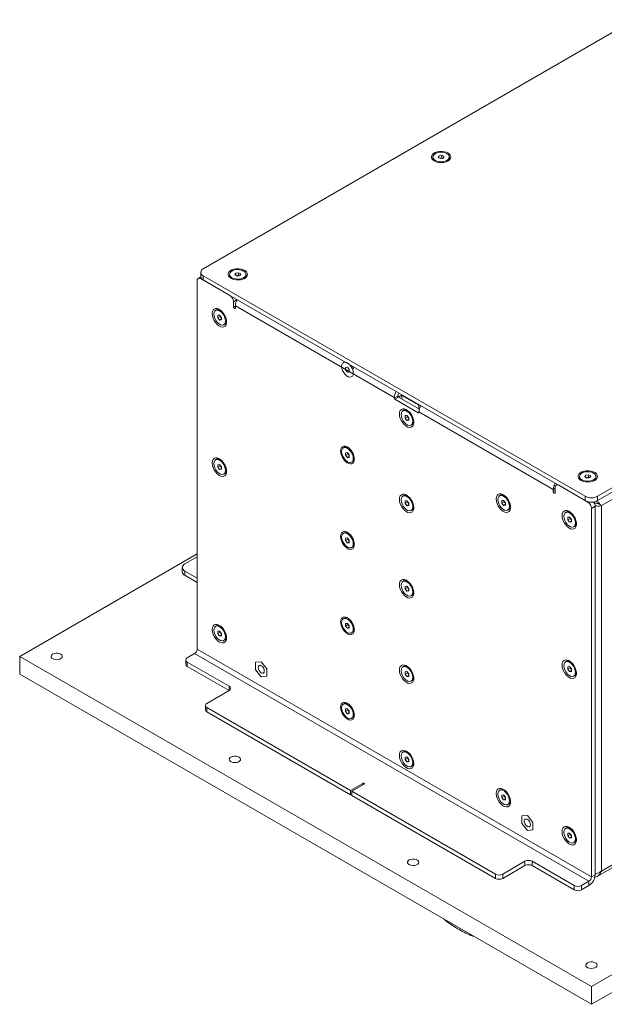
# Model space of a CAD drawing. Units: millimetres. Extents: x 75 to 17845, y 132 to 5430.
# Drawn here: x 11102 to 11437, y 1617 to 2182 of the extents above; entities that cross this region are included whole.
import ezdxf

# ---------------------------------------------------------------- set-up
doc = ezdxf.new("R2010")
doc.units = ezdxf.units.MM

msp = doc.modelspace()

# ---------------------------------------------------------------- linework, layer by layer
at = {"color": 7, "linetype": 'Continuous', "lineweight": 18}
for p, q in [((11454.54, 2182.48), (11207.05, 2039.61)), ((11338.81, 2103.7), (11338.81, 2102.98)), ((11341.85, 2103.44), (11342.3, 2104.41)), ((11343.08, 2102.74), (11341.85, 2103.44)), ((11342.3, 2104.41), (11343.97, 2104.67)), ((11342.3, 2103.18), (11342.3, 2104.41)), ((11342.75, 2102.93), (11343.14, 2102.99)), ((11344.75, 2102.99), (11343.08, 2102.74)), ((11343.14, 2102.99), (11343.97, 2103.12)), ((11343.97, 2104.67), (11345.2, 2103.96)), ((11343.97, 2103.12), (11343.97, 2104.67)), ((11343.97, 2103.12), (11344.3, 2102.93)), ((11345.2, 2103.96), (11344.75, 2102.99)), ((11348.24, 2102.98), (11348.24, 2103.7)), ((11433.33, 1908.99), (11680.81, 2051.86)), ((11433.33, 1906.54), (11680.81, 2049.41)), ((11678.62, 2043.98), (11435.52, 1903.64)), ((11205.6, 2034.89), (11204.14, 2034.05)), ((11205.59, 2037.57), (11205.59, 2035.12)), ((11205.93, 2034.07), (11205.64, 2033.9)), ((11207.05, 2035.53), (11426.26, 1908.99)), ((11207.05, 2035.53), (11207.05, 2033.08)), ((11222.14, 2036.35), (11222.14, 2035.63)), ((11225.18, 2036.09), (11225.63, 2037.05)), ((11226.4, 2035.38), (11225.18, 2036.09)), ((11225.63, 2037.05), (11227.3, 2037.31)), ((11225.63, 2035.83), (11225.63, 2037.05)), ((11226.07, 2035.57), (11226.46, 2035.63)), ((11228.08, 2035.64), (11226.4, 2035.38)), ((11226.46, 2035.63), (11227.3, 2035.76)), ((11227.3, 2037.31), (11228.52, 2036.61)), ((11227.3, 2035.76), (11227.3, 2037.31)), ((11227.3, 2035.76), (11227.63, 2035.57)), ((11228.52, 2036.61), (11228.08, 2035.64)), ((11231.57, 2035.63), (11231.57, 2036.35)), ((11203.52, 2032.67), (11203.52, 1821.27)), ((11222.25, 2024.31), (11205.64, 2033.9)), ((11207.05, 2033.08), (11426.26, 1906.54)), ((11226.49, 2021.85), (11224.38, 2020.63)), ((11224.38, 2020.63), (11224.38, 2017.69)), ((11225.44, 2018.3), (11224.38, 2017.69)), ((11225.44, 2017.08), (11225.44, 2018.3)), ((11316.65, 1965.65), (11225.44, 2018.3)), ((11214.69, 2015.99), (11214.06, 2015.63)), ((11215.36, 2012.87), (11216.42, 2012.96)), ((11215.36, 2011.45), (11215.36, 2012.87)), ((11216.7, 2012.23), (11215.36, 2011.45)), ((11216.42, 2010.13), (11215.36, 2011.45)), ((11216.42, 2012.96), (11217.48, 2011.64)), ((11216.7, 2012.23), (11216.7, 2012.61)), ((11217.23, 2011.57), (11216.7, 2012.23)), ((11217.48, 2011.26), (11217.23, 2011.57)), ((11217.48, 2011.64), (11217.48, 2010.23)), ((11217.48, 2010.74), (11216.42, 2010.13)), ((11217.48, 2010.23), (11216.42, 2010.13)), ((11218.78, 2007.46), (11219.4, 2007.82)), ((11288.05, 1986.09), (11287.43, 1985.73)), ((11288.72, 1982.97), (11289.78, 1983.06)), ((11288.72, 1981.55), (11288.72, 1982.97)), ((11289.78, 1980.23), (11288.72, 1981.55)), ((11289.78, 1983.06), (11290.84, 1981.74)), ((11290.84, 1980.33), (11289.78, 1980.23)), ((11290.84, 1981.74), (11290.84, 1980.33)), ((11316.65, 1965.32), (11318.77, 1966.54)), ((11318.77, 1966.54), (11318.77, 1966.87)), ((11319.14, 1965.92), (11321.04, 1967.02)), ((11321.04, 1966.87), (11321.04, 1967.28)), ((11330.65, 1961.32), (11321.04, 1966.87)), ((11321.04, 1964.83), (11321.04, 1966.87)), ((11316.65, 1965.65), (11316.65, 1965.32)), ((11319.13, 1965.93), (11317.01, 1964.71)), ((11317.01, 1964.71), (11330.44, 1956.95)), ((11331.02, 1959.07), (11319.13, 1965.93)), ((11331.36, 1961.32), (11330.65, 1961.32)), ((11330.65, 1959.28), (11330.65, 1961.32)), ((11331.64, 1960.65), (11331.64, 1961.16)), ((11322.17, 1958.43), (11321.54, 1958.07)), ((11322.84, 1955.31), (11323.9, 1955.4)), ((11322.84, 1953.9), (11322.84, 1955.31)), ((11323.9, 1955.4), (11324.96, 1954.09)), ((11324.18, 1954.67), (11324.18, 1955.05)), ((11330.44, 1956.95), (11330.8, 1957.15)), ((11330.8, 1957.15), (11330.8, 1957.48)), ((11407.87, 1912.99), (11330.8, 1957.48)), ((11324.18, 1954.67), (11322.84, 1953.9)), ((11323.9, 1952.58), (11322.84, 1953.9)), ((11324.96, 1953.19), (11323.9, 1952.58)), ((11324.96, 1952.67), (11323.9, 1952.58)), ((11324.71, 1954.01), (11324.18, 1954.67)), ((11324.96, 1953.7), (11324.71, 1954.01)), ((11324.96, 1954.09), (11324.96, 1952.67)), ((11326.26, 1949.91), (11326.88, 1950.27)), ((11288.05, 1937.1), (11287.43, 1936.74)), ((11288.72, 1933.97), (11289.78, 1934.07)), ((11288.72, 1932.56), (11288.72, 1933.97)), ((11290.07, 1933.34), (11288.72, 1932.56)), ((11289.78, 1931.24), (11288.72, 1932.56)), ((11289.78, 1934.07), (11290.84, 1932.75)), ((11290.07, 1933.34), (11290.07, 1933.72)), ((11290.6, 1932.68), (11290.07, 1933.34)), ((11290.84, 1932.37), (11290.6, 1932.68)), ((11290.84, 1932.75), (11290.84, 1931.34)), ((11214.69, 1930.25), (11214.06, 1929.89)), ((11215.36, 1927.13), (11216.42, 1927.22)), ((11215.36, 1925.71), (11215.36, 1927.13)), ((11216.42, 1927.22), (11217.48, 1925.9)), ((11216.7, 1926.49), (11216.7, 1926.87)), ((11290.84, 1931.85), (11289.78, 1931.24)), ((11290.84, 1931.34), (11289.78, 1931.24)), ((11292.14, 1928.57), (11292.77, 1928.93)), ((11216.7, 1926.49), (11215.36, 1925.71)), ((11216.42, 1924.4), (11215.36, 1925.71)), ((11217.48, 1925.01), (11216.42, 1924.4)), ((11217.48, 1924.49), (11216.42, 1924.4)), ((11217.23, 1925.83), (11216.7, 1926.49)), ((11217.48, 1925.52), (11217.23, 1925.83)), ((11217.48, 1925.9), (11217.48, 1924.49)), ((11218.78, 1921.73), (11219.4, 1922.09)), ((11426, 1920.16), (11426.44, 1921.12)), ((11426.44, 1921.12), (11428.12, 1921.38)), ((11426.44, 1919.9), (11426.44, 1921.12)), ((11428.12, 1921.38), (11429.34, 1920.68)), ((11428.12, 1919.83), (11428.12, 1921.38)), ((11410.17, 1915.82), (11409.55, 1915.46)), ((11422.95, 1920.42), (11422.95, 1919.7)), ((11427.22, 1919.45), (11426, 1920.16)), ((11426.89, 1919.64), (11427.28, 1919.7)), ((11428.89, 1919.71), (11427.22, 1919.45)), ((11427.28, 1919.7), (11428.12, 1919.83)), ((11428.12, 1919.83), (11428.45, 1919.64)), ((11429.34, 1920.68), (11428.89, 1919.71)), ((11432.38, 1919.7), (11432.38, 1920.42)), ((11408.93, 1913.6), (11407.87, 1912.99)), ((11407.87, 1912.99), (11407.87, 1911.76)), ((11408.93, 1912.37), (11407.87, 1911.76)), ((11408.93, 1911.15), (11408.93, 1914.09)), ((11427.67, 1905.72), (11411.05, 1915.31)), ((11322.17, 1909.44), (11321.54, 1909.08)), ((11322.84, 1906.32), (11323.9, 1906.41)), ((11322.84, 1904.9), (11322.84, 1906.32)), ((11324.18, 1905.68), (11322.84, 1904.9)), ((11323.9, 1903.58), (11322.84, 1904.9)), ((11323.9, 1906.41), (11324.96, 1905.09)), ((11324.96, 1904.2), (11323.9, 1903.58)), ((11324.18, 1905.68), (11324.18, 1906.06)), ((11324.71, 1905.02), (11324.18, 1905.68)), ((11324.96, 1904.71), (11324.71, 1905.02)), ((11324.96, 1905.09), (11324.96, 1903.68)), ((11377.68, 1909.65), (11377.05, 1909.29)), ((11378.35, 1906.53), (11379.41, 1906.62)), ((11378.35, 1905.11), (11378.35, 1906.53)), ((11379.69, 1905.89), (11378.35, 1905.11)), ((11379.41, 1903.79), (11378.35, 1905.11)), ((11379.41, 1906.62), (11380.47, 1905.3)), ((11380.47, 1904.41), (11379.41, 1903.79)), ((11379.69, 1905.89), (11379.69, 1906.27)), ((11380.22, 1905.23), (11379.69, 1905.89)), ((11380.47, 1904.92), (11380.22, 1905.23)), ((11380.47, 1905.3), (11380.47, 1903.89)), ((11426.26, 1906.54), (11426.26, 1908.99)), ((11427.67, 1905.72), (11427.96, 1905.89)), ((11433.33, 1908.99), (11433.33, 1906.54)), ((11434.22, 1904.39), (11435.52, 1903.64)), ((11324.96, 1903.68), (11323.9, 1903.58)), ((11326.26, 1900.91), (11326.88, 1901.28)), ((11380.47, 1903.89), (11379.41, 1903.79)), ((11381.77, 1901.12), (11382.39, 1901.48)), ((11415.51, 1900.06), (11414.88, 1899.7)), ((11431.91, 1903.27), (11429.79, 1902.05)), ((11429.79, 1690.65), (11429.79, 1902.05)), ((11431.91, 1691.87), (11431.91, 1903.27)), ((11435.52, 1903.64), (11435.52, 1693.95)), ((11416.18, 1896.94), (11417.24, 1897.03)), ((11416.18, 1895.52), (11416.18, 1896.94)), ((11417.52, 1896.3), (11416.18, 1895.52)), ((11417.24, 1894.2), (11416.18, 1895.52)), ((11417.24, 1897.03), (11418.3, 1895.71)), ((11418.3, 1894.81), (11417.24, 1894.2)), ((11418.3, 1894.3), (11417.24, 1894.2)), ((11417.52, 1896.3), (11417.52, 1896.68)), ((11418.05, 1895.64), (11417.52, 1896.3)), ((11418.3, 1895.33), (11418.05, 1895.64)), ((11418.3, 1895.71), (11418.3, 1894.3)), ((11288.05, 1888.11), (11287.43, 1887.75)), ((11419.6, 1891.53), (11420.22, 1891.89)), ((11288.72, 1884.98), (11289.78, 1885.08)), ((11288.72, 1883.57), (11288.72, 1884.98)), ((11290.07, 1884.34), (11288.72, 1883.57)), ((11289.78, 1882.25), (11288.72, 1883.57)), ((11289.78, 1885.08), (11290.84, 1883.76)), ((11290.84, 1882.86), (11289.78, 1882.25)), ((11290.84, 1882.34), (11289.78, 1882.25)), ((11290.07, 1884.34), (11290.07, 1884.72)), ((11290.6, 1883.68), (11290.07, 1884.34)), ((11290.84, 1883.38), (11290.6, 1883.68)), ((11290.84, 1883.76), (11290.84, 1882.34)), ((11203.52, 1875.89), (11101.69, 1817.11)), ((11292.14, 1879.58), (11292.77, 1879.94)), ((11203.52, 1874.26), (11196.45, 1870.18)), ((11194.98, 1868.14), (11194.98, 1865.69)), ((11196.45, 1866.1), (11203.52, 1862.01)), ((11196.45, 1866.1), (11196.45, 1863.65)), ((11196.45, 1863.65), (11203.52, 1859.56)), ((11322.17, 1860.45), (11321.54, 1860.09)), ((11322.84, 1857.32), (11323.9, 1857.42)), ((11322.84, 1855.91), (11322.84, 1857.32)), ((11324.18, 1856.69), (11322.84, 1855.91)), ((11323.9, 1854.59), (11322.84, 1855.91)), ((11323.9, 1857.42), (11324.96, 1856.1)), ((11324.96, 1855.2), (11323.9, 1854.59)), ((11324.96, 1854.69), (11323.9, 1854.59)), ((11324.18, 1856.69), (11324.18, 1857.07)), ((11324.71, 1856.03), (11324.18, 1856.69)), ((11324.96, 1855.72), (11324.71, 1856.03)), ((11324.96, 1856.1), (11324.96, 1854.69)), ((11326.26, 1851.92), (11326.88, 1852.28)), ((11288.05, 1839.11), (11287.43, 1838.75)), ((11214.69, 1834.72), (11214.06, 1834.36)), ((11215.36, 1831.6), (11216.43, 1831.69)), ((11215.36, 1830.18), (11215.36, 1831.6)), ((11216.7, 1830.96), (11215.36, 1830.18)), ((11216.43, 1831.69), (11217.48, 1830.36)), ((11216.7, 1830.96), (11216.7, 1831.34)), ((11217.23, 1830.3), (11216.7, 1830.96)), ((11288.72, 1835.99), (11289.78, 1836.08)), ((11288.72, 1834.57), (11288.72, 1835.99)), ((11290.07, 1835.35), (11288.72, 1834.57)), ((11289.78, 1833.26), (11288.72, 1834.57)), ((11289.78, 1836.08), (11290.84, 1834.77)), ((11290.84, 1833.87), (11289.78, 1833.26)), ((11290.84, 1833.35), (11289.78, 1833.26)), ((11290.07, 1835.35), (11290.07, 1835.73)), ((11290.6, 1834.69), (11290.07, 1835.35)), ((11290.84, 1834.38), (11290.6, 1834.69)), ((11290.84, 1834.77), (11290.84, 1833.35)), ((11292.14, 1830.59), (11292.77, 1830.95)), ((11429.79, 1627.7), (11786.17, 1833.43)), ((11216.42, 1828.86), (11215.36, 1830.18)), ((11217.48, 1829.48), (11216.42, 1828.86)), ((11217.48, 1828.95), (11216.42, 1828.86)), ((11217.48, 1829.98), (11217.23, 1830.3)), ((11217.48, 1830.36), (11217.48, 1828.95)), ((11218.78, 1826.19), (11219.4, 1826.55)), ((11429.79, 1690.65), (11203.52, 1821.27)), ((11429.79, 1617.49), (11786.17, 1823.23)), ((11101.69, 1817.11), (11429.79, 1627.7)), ((11101.69, 1806.9), (11101.69, 1817.11)), ((11196.98, 1815.07), (11196.98, 1812.62)), ((11197.86, 1816.29), (11202.03, 1818.7)), ((11197.86, 1813.84), (11221.9, 1799.96)), ((11197.86, 1813.84), (11197.86, 1811.39)), ((11202.03, 1818.7), (11428.31, 1688.07)), ((11240.29, 1814.05), (11237.07, 1813.76)), ((11240.29, 1814.05), (11237.07, 1813.76)), ((11237.07, 1813.76), (11237.07, 1809.47)), ((11237.07, 1813.76), (11237.07, 1813.76)), ((11243.5, 1810.05), (11240.29, 1814.05)), ((11243.5, 1810.05), (11240.29, 1814.05)), ((11240.29, 1814.05), (11240.29, 1814.05)), ((11415.51, 1814.32), (11414.88, 1813.96)), ((11197.86, 1811.39), (11221.9, 1797.51)), ((11237.07, 1809.47), (11240.29, 1805.47)), ((11243.5, 1805.76), (11243.5, 1810.05)), ((11243.5, 1805.76), (11243.5, 1810.05)), ((11243.5, 1810.05), (11243.5, 1810.05)), ((11322.17, 1811.46), (11321.54, 1811.1)), ((11322.84, 1808.33), (11323.9, 1808.43)), ((11322.84, 1806.92), (11322.84, 1808.33)), ((11323.9, 1808.43), (11324.96, 1807.11)), ((11324.18, 1807.69), (11324.18, 1808.08)), ((11416.18, 1811.2), (11417.24, 1811.29)), ((11416.18, 1809.78), (11416.18, 1811.2)), ((11417.52, 1810.56), (11416.18, 1809.78)), ((11417.24, 1808.47), (11416.18, 1809.78)), ((11417.24, 1811.29), (11418.3, 1809.97)), ((11418.3, 1809.08), (11417.24, 1808.47)), ((11418.3, 1808.56), (11417.24, 1808.47)), ((11417.52, 1810.56), (11417.52, 1810.94)), ((11418.05, 1809.9), (11417.52, 1810.56)), ((11418.3, 1809.59), (11418.05, 1809.9)), ((11418.3, 1809.97), (11418.3, 1808.56)), ((11101.69, 1806.9), (11429.79, 1617.49)), ((11240.29, 1805.47), (11243.5, 1805.76)), ((11243.5, 1805.76), (11243.5, 1805.76)), ((11324.18, 1807.69), (11322.84, 1806.92)), ((11323.9, 1805.6), (11322.84, 1806.92)), ((11324.96, 1806.21), (11323.9, 1805.6)), ((11324.96, 1805.69), (11323.9, 1805.6)), ((11324.71, 1807.03), (11324.18, 1807.69)), ((11324.96, 1806.73), (11324.71, 1807.03)), ((11324.96, 1807.11), (11324.96, 1805.69)), ((11326.26, 1802.93), (11326.88, 1803.29)), ((11419.6, 1805.8), (11420.22, 1806.16)), ((11221.9, 1797.51), (11209.17, 1790.17)), ((11221.9, 1797.51), (11221.9, 1799.96)), ((11208.29, 1788.94), (11208.29, 1786.49)), ((11291.55, 1740.16), (11209.17, 1787.72)), ((11209.17, 1787.72), (11209.17, 1785.27)), ((11288.05, 1790.12), (11287.43, 1789.76)), ((11288.72, 1787), (11289.78, 1787.09)), ((11288.72, 1785.58), (11288.72, 1787)), ((11290.07, 1786.36), (11288.72, 1785.58)), ((11289.78, 1784.26), (11288.72, 1785.58)), ((11289.78, 1787.09), (11290.84, 1785.77)), ((11290.07, 1786.36), (11290.07, 1786.74)), ((11290.6, 1785.7), (11290.07, 1786.36)), ((11290.84, 1785.39), (11290.6, 1785.7)), ((11290.84, 1785.77), (11290.84, 1784.36)), ((11291.55, 1737.71), (11209.17, 1785.27)), ((11290.84, 1784.88), (11289.78, 1784.26)), ((11290.84, 1784.36), (11289.78, 1784.26)), ((11292.14, 1781.59), (11292.77, 1781.96)), ((11322.17, 1762.47), (11321.54, 1762.1)), ((11322.84, 1759.34), (11323.9, 1759.43)), ((11322.84, 1757.93), (11322.84, 1759.34)), ((11324.18, 1758.7), (11322.84, 1757.93)), ((11323.9, 1756.61), (11322.84, 1757.93)), ((11323.9, 1759.43), (11324.96, 1758.12)), ((11324.96, 1757.22), (11323.9, 1756.61)), ((11324.18, 1758.7), (11324.18, 1759.08)), ((11324.71, 1758.04), (11324.18, 1758.7)), ((11324.96, 1757.73), (11324.71, 1758.04)), ((11324.96, 1758.12), (11324.96, 1756.7)), ((11324.96, 1756.7), (11323.9, 1756.61)), ((11326.26, 1753.94), (11326.88, 1754.3)), ((11298.62, 1744.24), (11291.55, 1740.16)), ((11292.26, 1739.75), (11299.33, 1743.83)), ((11298.62, 1744.24), (11298.62, 1743.43)), ((11377.68, 1740.63), (11377.05, 1740.27)), ((11291.55, 1737.71), (11291.55, 1740.16)), ((11291.55, 1737.71), (11292.26, 1738.12)), ((11374.64, 1692.2), (11292.26, 1739.75)), ((11292.26, 1739.75), (11292.26, 1737.3)), ((11374.64, 1689.75), (11292.26, 1737.3)), ((11378.35, 1737.5), (11379.41, 1737.6)), ((11378.35, 1736.09), (11378.35, 1737.5)), ((11379.69, 1736.86), (11378.35, 1736.09)), ((11379.41, 1734.77), (11378.35, 1736.09)), ((11379.41, 1737.6), (11380.47, 1736.28)), ((11380.47, 1735.38), (11379.41, 1734.77)), ((11380.47, 1734.86), (11379.41, 1734.77)), ((11379.69, 1736.86), (11379.69, 1737.25)), ((11380.22, 1736.2), (11379.69, 1736.86)), ((11380.47, 1735.9), (11380.22, 1736.2)), ((11380.47, 1736.28), (11380.47, 1734.86)), ((11381.77, 1732.1), (11382.39, 1732.46)), ((11393.02, 1725.88), (11389.8, 1725.59)), ((11393.02, 1725.88), (11389.8, 1725.59)), ((11389.8, 1725.59), (11389.8, 1721.3)), ((11389.8, 1725.59), (11389.8, 1725.59)), ((11396.24, 1721.88), (11393.02, 1725.88)), ((11396.24, 1721.88), (11393.02, 1725.88)), ((11393.02, 1725.88), (11393.02, 1725.88)), ((11389.8, 1721.3), (11393.02, 1717.3)), ((11393.02, 1717.3), (11396.24, 1717.59)), ((11396.24, 1717.59), (11396.24, 1721.88)), ((11396.24, 1717.59), (11396.24, 1721.88)), ((11396.24, 1721.88), (11396.24, 1721.88)), ((11396.24, 1717.59), (11396.24, 1717.59)), ((11415.51, 1718.79), (11414.88, 1718.43)), ((11416.18, 1715.66), (11417.24, 1715.76)), ((11416.18, 1714.25), (11416.18, 1715.66)), ((11417.52, 1715.02), (11416.18, 1714.25)), ((11417.24, 1712.93), (11416.18, 1714.25)), ((11417.24, 1715.76), (11418.3, 1714.44)), ((11418.3, 1713.54), (11417.24, 1712.93)), ((11418.3, 1713.02), (11417.24, 1712.93)), ((11417.52, 1715.02), (11417.52, 1715.41)), ((11418.05, 1714.37), (11417.52, 1715.02)), ((11418.3, 1714.06), (11418.05, 1714.37)), ((11418.3, 1714.44), (11418.3, 1713.02)), ((11419.6, 1710.26), (11420.22, 1710.62)), ((11432.66, 1690.58), (11464.45, 1708.93)), ((11435.52, 1693.95), (11447.38, 1700.8)), ((11378.88, 1692.2), (11391.61, 1699.54)), ((11378.88, 1689.75), (11391.61, 1697.09)), ((11391.61, 1697.09), (11391.61, 1699.54)), ((11395.85, 1699.54), (11419.89, 1685.66)), ((11395.85, 1699.54), (11395.85, 1697.09)), ((11395.85, 1697.09), (11419.89, 1683.22)), ((11374.64, 1689.75), (11374.64, 1692.2)), ((11378.88, 1692.2), (11378.88, 1689.75)), ((11429.79, 1690.65), (11431.91, 1691.87)), ((11419.89, 1683.22), (11419.89, 1685.66)), ((11428.31, 1688.07), (11424.13, 1685.66)), ((11424.13, 1685.66), (11424.13, 1683.22)), ((11428.31, 1685.62), (11424.13, 1683.22)), ((11428.31, 1688.07), (11428.31, 1685.62)), ((11429.79, 1617.49), (11429.79, 1627.7))]:
    msp.add_line(p, q, dxfattribs=at)
at = {"color": 7, "linetype": 'Continuous', "lineweight": 18, "flags": 128}
for points in [[(11347.48, 2101.42), (11348.34, 2102.06), (11348.9, 2102.8), (11349.12, 2103.6), (11348.99, 2104.41), (11348.51, 2105.17), (11347.72, 2105.84), (11346.67, 2106.38), (11345.42, 2106.74), (11344.05, 2106.92), (11342.65, 2106.89), (11341.3, 2106.67), (11340.09, 2106.26), (11339.1, 2105.68), (11338.38, 2104.99), (11337.99, 2104.21), (11337.95, 2103.4), (11338.25, 2102.61), (11338.89, 2101.88), (11339.82, 2101.28), (11340.98, 2100.82), (11342.3, 2100.55), (11343.7, 2100.47), (11345.09, 2100.6), (11346.37, 2100.92), (11347.48, 2101.42)], [(11340.19, 2101.78), (11341.26, 2101.31), (11342.52, 2101.04), (11343.86, 2100.99), (11345.17, 2101.15), (11346.35, 2101.52), (11347.3, 2102.07), (11347.94, 2102.75), (11348.23, 2103.51), (11348.13, 2104.28), (11347.66, 2105.01), (11346.86, 2105.63), (11345.78, 2106.09), (11344.53, 2106.36), (11343.19, 2106.42), (11341.88, 2106.25), (11340.7, 2105.88), (11339.75, 2105.33), (11339.11, 2104.65), (11338.82, 2103.9), (11338.92, 2103.12), (11339.39, 2102.4), (11340.19, 2101.78)], [(11343.14, 2102.99), (11342.95, 2102.95), (11342.78, 2102.9)], [(11230.81, 2034.06), (11231.67, 2034.7), (11232.23, 2035.45), (11232.45, 2036.25), (11232.32, 2037.05), (11231.84, 2037.82), (11231.05, 2038.49), (11230, 2039.02), (11228.75, 2039.39), (11227.38, 2039.57), (11225.97, 2039.54), (11224.63, 2039.31), (11223.42, 2038.9), (11222.43, 2038.33), (11221.71, 2037.63), (11221.32, 2036.85), (11221.28, 2036.04), (11221.58, 2035.25), (11222.22, 2034.53), (11223.15, 2033.92), (11224.31, 2033.47), (11225.63, 2033.19), (11227.03, 2033.12), (11228.41, 2033.24), (11229.7, 2033.57), (11230.81, 2034.06)], [(11223.52, 2034.42), (11224.59, 2033.96), (11225.85, 2033.69), (11227.19, 2033.63), (11228.5, 2033.8), (11229.68, 2034.17), (11230.63, 2034.72), (11231.27, 2035.4), (11231.55, 2036.15), (11231.46, 2036.93), (11230.99, 2037.65), (11230.18, 2038.27), (11229.11, 2038.74), (11227.85, 2039.01), (11226.51, 2039.06), (11225.2, 2038.9), (11224.03, 2038.53), (11223.08, 2037.98), (11222.43, 2037.3), (11222.15, 2036.54), (11222.24, 2035.77), (11222.71, 2035.04), (11223.52, 2034.42)], [(11226.46, 2035.63), (11226.28, 2035.6), (11226.11, 2035.55)], [(11224.38, 2017.69), (11224.42, 2017.43), (11224.53, 2017.17), (11224.7, 2016.94), (11224.91, 2016.77), (11225.11, 2016.7), (11225.28, 2016.74), (11225.4, 2016.87), (11225.44, 2017.08)], [(11212.11, 2013.83), (11212.24, 2012.57), (11212.62, 2011.24), (11213.23, 2009.92), (11214.03, 2008.69), (11214.97, 2007.64), (11215.98, 2006.83), (11217.02, 2006.3), (11218.01, 2006.11), (11218.88, 2006.24), (11219.59, 2006.7), (11220.09, 2007.47), (11220.35, 2008.48), (11220.35, 2009.67), (11220.09, 2010.98), (11219.59, 2012.32), (11218.88, 2013.6), (11218.01, 2014.75), (11217.02, 2015.69), (11215.98, 2016.36), (11214.97, 2016.73), (11214.03, 2016.76), (11213.23, 2016.45), (11212.62, 2015.84), (11212.24, 2014.95), (11212.11, 2013.83)], [(11213.09, 2013.47), (11213.22, 2012.31), (11213.62, 2011.08), (11214.24, 2009.9), (11215.04, 2008.84), (11215.95, 2008.01), (11216.9, 2007.46), (11217.81, 2007.24), (11218.6, 2007.38), (11219.23, 2007.85), (11219.62, 2008.61), (11219.76, 2009.62), (11219.62, 2010.78), (11219.23, 2012.01), (11218.6, 2013.2), (11217.81, 2014.25), (11216.9, 2015.08), (11215.95, 2015.63), (11215.04, 2015.85), (11214.24, 2015.72), (11213.62, 2015.25), (11213.22, 2014.48), (11213.09, 2013.47)], [(11217.23, 2011.57), (11217.36, 2011.42), (11217.48, 2011.3)], [(11293.12, 1979.72), (11292.98, 1980.89), (11292.59, 1982.11), (11291.97, 1983.3), (11291.17, 1984.35), (11290.26, 1985.18), (11289.31, 1985.73), (11288.4, 1985.95), (11287.6, 1985.82), (11286.98, 1985.35), (11286.58, 1984.58), (11286.45, 1983.57), (11286.58, 1982.41), (11286.98, 1981.18), (11287.6, 1980), (11288.4, 1978.94), (11289.31, 1978.11), (11290.26, 1977.56), (11291.17, 1977.35), (11291.97, 1977.48), (11292.59, 1977.95), (11292.98, 1978.72), (11293.12, 1979.72)], [(11288.27, 1986.2), (11288.23, 1986.18), (11288.05, 1986.09)], [(11319.59, 1956.28), (11319.72, 1955.01), (11320.1, 1953.68), (11320.71, 1952.36), (11321.51, 1951.13), (11322.45, 1950.08), (11323.46, 1949.27), (11324.5, 1948.75), (11325.49, 1948.55), (11326.36, 1948.69), (11327.07, 1949.15), (11327.57, 1949.91), (11327.83, 1950.92), (11327.83, 1952.12), (11327.57, 1953.43), (11327.07, 1954.76), (11326.36, 1956.05), (11325.49, 1957.19), (11324.5, 1958.13), (11323.46, 1958.81), (11322.45, 1959.17), (11321.51, 1959.2), (11320.71, 1958.9), (11320.1, 1958.28), (11319.72, 1957.39), (11319.59, 1956.28)], [(11327.24, 1952.07), (11327.1, 1953.23), (11326.71, 1954.45), (11326.08, 1955.64), (11325.29, 1956.69), (11324.38, 1957.53), (11323.43, 1958.08), (11322.52, 1958.29), (11321.72, 1958.16), (11321.1, 1957.69), (11320.7, 1956.92), (11320.57, 1955.91), (11320.7, 1954.75), (11321.1, 1953.53), (11321.72, 1952.34), (11322.52, 1951.29), (11323.43, 1950.45), (11324.38, 1949.91), (11325.29, 1949.69), (11326.09, 1949.82), (11326.71, 1950.29), (11327.1, 1951.06), (11327.24, 1952.07)], [(11324.71, 1954.01), (11324.84, 1953.87), (11324.96, 1953.75)], [(11285.82, 1934.94), (11285.95, 1933.73), (11286.31, 1932.46), (11286.9, 1931.19), (11287.66, 1930.02), (11288.56, 1929.01), (11289.53, 1928.23), (11290.53, 1927.73), (11291.47, 1927.54), (11292.31, 1927.67), (11292.99, 1928.12), (11293.47, 1928.85), (11293.71, 1929.81), (11293.71, 1930.96), (11293.47, 1932.21), (11292.99, 1933.49), (11292.31, 1934.72), (11291.47, 1935.82), (11290.53, 1936.72), (11289.53, 1937.36), (11288.56, 1937.71), (11287.66, 1937.74), (11286.9, 1937.45), (11286.31, 1936.86), (11285.95, 1936.01), (11285.82, 1934.94)], [(11293.12, 1930.73), (11292.98, 1931.89), (11292.59, 1933.12), (11291.97, 1934.3), (11291.17, 1935.36), (11290.26, 1936.19), (11289.31, 1936.74), (11288.4, 1936.96), (11287.6, 1936.82), (11286.98, 1936.36), (11286.58, 1935.59), (11286.45, 1934.58), (11286.58, 1933.42), (11286.98, 1932.19), (11287.6, 1931), (11288.4, 1929.95), (11289.31, 1929.12), (11290.26, 1928.57), (11291.17, 1928.35), (11291.97, 1928.49), (11292.59, 1928.95), (11292.98, 1929.72), (11293.12, 1930.73)], [(11290.6, 1932.68), (11290.72, 1932.53), (11290.84, 1932.41)], [(11212.11, 1928.1), (11212.24, 1926.83), (11212.62, 1925.5), (11213.23, 1924.18), (11214.03, 1922.95), (11214.97, 1921.9), (11215.98, 1921.09), (11217.02, 1920.57), (11218.01, 1920.37), (11218.88, 1920.5), (11219.59, 1920.97), (11220.09, 1921.73), (11220.35, 1922.74), (11220.35, 1923.94), (11220.09, 1925.25), (11219.59, 1926.58), (11218.88, 1927.87), (11218.01, 1929.01), (11217.02, 1929.95), (11215.98, 1930.62), (11214.97, 1930.99), (11214.03, 1931.02), (11213.23, 1930.72), (11212.62, 1930.1), (11212.24, 1929.21), (11212.11, 1928.1)], [(11213.09, 1927.73), (11213.22, 1926.57), (11213.62, 1925.35), (11214.24, 1924.16), (11215.04, 1923.11), (11215.95, 1922.27), (11216.9, 1921.72), (11217.81, 1921.51), (11218.6, 1921.64), (11219.23, 1922.11), (11219.62, 1922.88), (11219.76, 1923.88), (11219.62, 1925.05), (11219.23, 1926.27), (11218.6, 1927.46), (11217.81, 1928.51), (11216.9, 1929.35), (11215.95, 1929.89), (11215.04, 1930.11), (11214.24, 1929.98), (11213.62, 1929.51), (11213.22, 1928.74), (11213.09, 1927.73)], [(11217.23, 1925.83), (11217.36, 1925.69), (11217.48, 1925.57)], [(11431.63, 1918.13), (11432.49, 1918.77), (11433.05, 1919.52), (11433.27, 1920.32), (11433.13, 1921.12), (11432.66, 1921.89), (11431.87, 1922.56), (11430.82, 1923.09), (11429.57, 1923.46), (11428.2, 1923.64), (11426.79, 1923.61), (11425.45, 1923.38), (11424.24, 1922.97), (11423.24, 1922.4), (11422.53, 1921.7), (11422.14, 1920.92), (11422.09, 1920.11), (11422.4, 1919.32), (11423.04, 1918.6), (11423.97, 1917.99), (11425.13, 1917.54), (11426.45, 1917.26), (11427.85, 1917.19), (11429.23, 1917.31), (11430.52, 1917.64), (11431.63, 1918.13)], [(11424.34, 1918.49), (11425.41, 1918.03), (11426.67, 1917.76), (11428.01, 1917.7), (11429.32, 1917.87), (11430.49, 1918.24), (11431.44, 1918.79), (11432.09, 1919.47), (11432.37, 1920.22), (11432.28, 1921), (11431.81, 1921.72), (11431, 1922.34), (11429.93, 1922.81), (11428.67, 1923.08), (11427.33, 1923.13), (11426.02, 1922.97), (11424.84, 1922.6), (11423.89, 1922.05), (11423.25, 1921.37), (11422.97, 1920.61), (11423.06, 1919.84), (11423.53, 1919.11), (11424.34, 1918.49)], [(11427.28, 1919.7), (11427.1, 1919.67), (11426.93, 1919.62)], [(11319.59, 1907.28), (11319.72, 1906.02), (11320.1, 1904.69), (11320.71, 1903.37), (11321.51, 1902.14), (11322.45, 1901.09), (11323.46, 1900.28), (11324.5, 1899.76), (11325.49, 1899.56), (11326.36, 1899.69), (11327.07, 1900.16), (11327.57, 1900.92), (11327.83, 1901.93), (11327.83, 1903.13), (11327.57, 1904.43), (11327.07, 1905.77), (11326.36, 1907.05), (11325.49, 1908.2), (11324.5, 1909.14), (11323.46, 1909.81), (11322.45, 1910.18), (11321.51, 1910.21), (11320.71, 1909.91), (11320.1, 1909.29), (11319.72, 1908.4), (11319.59, 1907.28)], [(11375.1, 1907.49), (11375.23, 1906.23), (11375.61, 1904.9), (11376.22, 1903.58), (11377.02, 1902.35), (11377.95, 1901.3), (11378.97, 1900.49), (11380.01, 1899.97), (11380.99, 1899.77), (11381.87, 1899.9), (11382.58, 1900.37), (11383.08, 1901.13), (11383.34, 1902.14), (11383.34, 1903.33), (11383.08, 1904.64), (11382.58, 1905.98), (11381.87, 1907.26), (11380.99, 1908.41), (11380.01, 1909.35), (11378.97, 1910.02), (11377.95, 1910.39), (11377.02, 1910.42), (11376.22, 1910.12), (11375.61, 1909.5), (11375.23, 1908.61), (11375.1, 1907.49)], [(11407.87, 1911.76), (11407.91, 1911.5), (11408.03, 1911.24), (11408.2, 1911.01), (11408.4, 1910.84), (11408.6, 1910.77), (11408.78, 1910.81), (11408.89, 1910.94), (11408.93, 1911.15)], [(11327.24, 1903.07), (11327.1, 1904.24), (11326.71, 1905.46), (11326.08, 1906.65), (11325.29, 1907.7), (11324.38, 1908.54), (11323.43, 1909.08), (11322.52, 1909.3), (11321.72, 1909.17), (11321.1, 1908.7), (11320.7, 1907.93), (11320.57, 1906.92), (11320.7, 1905.76), (11321.1, 1904.53), (11321.72, 1903.35), (11322.52, 1902.29), (11323.43, 1901.46), (11324.38, 1900.91), (11325.29, 1900.7), (11326.09, 1900.83), (11326.71, 1901.3), (11327.1, 1902.07), (11327.24, 1903.07)], [(11324.71, 1905.02), (11324.84, 1904.88), (11324.96, 1904.76)], [(11376.08, 1907.13), (11376.21, 1905.97), (11376.6, 1904.74), (11377.23, 1903.56), (11378.02, 1902.5), (11378.93, 1901.67), (11379.88, 1901.12), (11380.79, 1900.91), (11381.59, 1901.04), (11382.21, 1901.51), (11382.61, 1902.28), (11382.74, 1903.28), (11382.61, 1904.45), (11382.21, 1905.67), (11381.59, 1906.86), (11380.79, 1907.91), (11379.88, 1908.74), (11378.93, 1909.29), (11378.02, 1909.51), (11377.23, 1909.38), (11376.6, 1908.91), (11376.21, 1908.14), (11376.08, 1907.13)], [(11380.22, 1905.23), (11380.35, 1905.09), (11380.47, 1904.97)], [(11412.93, 1897.9), (11413.06, 1896.64), (11413.44, 1895.31), (11414.05, 1893.99), (11414.85, 1892.76), (11415.78, 1891.71), (11416.8, 1890.9), (11417.84, 1890.37), (11418.82, 1890.18), (11419.7, 1890.31), (11420.41, 1890.77), (11420.91, 1891.54), (11421.17, 1892.55), (11421.17, 1893.74), (11420.91, 1895.05), (11420.41, 1896.39), (11419.7, 1897.67), (11418.82, 1898.82), (11417.84, 1899.76), (11416.8, 1900.43), (11415.78, 1900.8), (11414.85, 1900.83), (11414.05, 1900.52), (11413.44, 1899.91), (11413.06, 1899.02), (11412.93, 1897.9)], [(11413.91, 1897.54), (11414.04, 1896.38), (11414.43, 1895.15), (11415.06, 1893.97), (11415.85, 1892.91), (11416.76, 1892.08), (11417.71, 1891.53), (11418.62, 1891.31), (11419.42, 1891.45), (11420.04, 1891.92), (11420.44, 1892.68), (11420.57, 1893.69), (11420.44, 1894.85), (11420.04, 1896.08), (11419.42, 1897.27), (11418.62, 1898.32), (11417.71, 1899.15), (11416.76, 1899.7), (11415.85, 1899.92), (11415.06, 1899.79), (11414.43, 1899.32), (11414.04, 1898.55), (11413.91, 1897.54)], [(11418.05, 1895.64), (11418.18, 1895.49), (11418.3, 1895.37)], [(11285.82, 1885.95), (11285.95, 1884.74), (11286.31, 1883.46), (11286.9, 1882.2), (11287.66, 1881.03), (11288.56, 1880.02), (11289.53, 1879.24), (11290.53, 1878.74), (11291.47, 1878.55), (11292.31, 1878.68), (11292.99, 1879.13), (11293.47, 1879.85), (11293.71, 1880.82), (11293.71, 1881.97), (11293.47, 1883.22), (11292.99, 1884.5), (11292.31, 1885.73), (11291.47, 1886.83), (11290.53, 1887.73), (11289.53, 1888.37), (11288.56, 1888.72), (11287.66, 1888.75), (11286.9, 1888.46), (11286.31, 1887.87), (11285.95, 1887.01), (11285.82, 1885.95)], [(11293.12, 1881.74), (11292.98, 1882.9), (11292.59, 1884.13), (11291.97, 1885.31), (11291.17, 1886.37), (11290.26, 1887.2), (11289.31, 1887.75), (11288.4, 1887.96), (11287.6, 1887.83), (11286.98, 1887.36), (11286.58, 1886.59), (11286.45, 1885.59), (11286.58, 1884.42), (11286.98, 1883.2), (11287.6, 1882.01), (11288.4, 1880.96), (11289.31, 1880.13), (11290.26, 1879.58), (11291.17, 1879.36), (11291.97, 1879.49), (11292.59, 1879.96), (11292.98, 1880.73), (11293.12, 1881.74)], [(11290.6, 1883.68), (11290.72, 1883.54), (11290.84, 1883.42)], [(11319.59, 1858.29), (11319.72, 1857.03), (11320.1, 1855.69), (11320.71, 1854.37), (11321.51, 1853.15), (11322.45, 1852.1), (11323.46, 1851.29), (11324.5, 1850.76), (11325.49, 1850.56), (11326.36, 1850.7), (11327.07, 1851.16), (11327.57, 1851.92), (11327.83, 1852.94), (11327.83, 1854.13), (11327.57, 1855.44), (11327.07, 1856.78), (11326.36, 1858.06), (11325.49, 1859.21), (11324.5, 1860.15), (11323.46, 1860.82), (11322.45, 1861.18), (11321.51, 1861.22), (11320.71, 1860.91), (11320.1, 1860.3), (11319.72, 1859.4), (11319.59, 1858.29)], [(11327.24, 1854.08), (11327.1, 1855.24), (11326.71, 1856.47), (11326.08, 1857.66), (11325.29, 1858.71), (11324.38, 1859.54), (11323.43, 1860.09), (11322.52, 1860.31), (11321.72, 1860.18), (11321.1, 1859.71), (11320.7, 1858.94), (11320.57, 1857.93), (11320.7, 1856.77), (11321.1, 1855.54), (11321.72, 1854.36), (11322.52, 1853.3), (11323.43, 1852.47), (11324.38, 1851.92), (11325.29, 1851.7), (11326.09, 1851.84), (11326.71, 1852.31), (11327.1, 1853.07), (11327.24, 1854.08)], [(11324.71, 1856.03), (11324.84, 1855.88), (11324.96, 1855.76)], [(11285.82, 1836.96), (11285.95, 1835.75), (11286.31, 1834.47), (11286.9, 1833.21), (11287.66, 1832.03), (11288.56, 1831.03), (11289.53, 1830.25), (11290.53, 1829.75), (11291.47, 1829.56), (11292.31, 1829.69), (11292.99, 1830.13), (11293.47, 1830.86), (11293.71, 1831.83), (11293.71, 1832.98), (11293.47, 1834.23), (11292.99, 1835.51), (11292.31, 1836.74), (11291.47, 1837.83), (11290.53, 1838.73), (11289.53, 1839.38), (11288.56, 1839.73), (11287.66, 1839.76), (11286.9, 1839.47), (11286.31, 1838.88), (11285.95, 1838.02), (11285.82, 1836.96)], [(11293.12, 1832.75), (11292.98, 1833.91), (11292.59, 1835.13), (11291.97, 1836.32), (11291.17, 1837.37), (11290.26, 1838.21), (11289.31, 1838.75), (11288.4, 1838.97), (11287.6, 1838.84), (11286.98, 1838.37), (11286.58, 1837.6), (11286.45, 1836.59), (11286.58, 1835.43), (11286.98, 1834.21), (11287.6, 1833.02), (11288.4, 1831.97), (11289.31, 1831.13), (11290.26, 1830.59), (11291.17, 1830.37), (11291.97, 1830.5), (11292.59, 1830.97), (11292.98, 1831.74), (11293.12, 1832.75)], [(11212.11, 1832.56), (11212.24, 1831.3), (11212.62, 1829.96), (11213.23, 1828.64), (11214.03, 1827.42), (11214.97, 1826.37), (11215.98, 1825.55), (11217.02, 1825.03), (11218.01, 1824.83), (11218.88, 1824.97), (11219.59, 1825.43), (11220.09, 1826.19), (11220.35, 1827.2), (11220.35, 1828.4), (11220.09, 1829.71), (11219.59, 1831.05), (11218.88, 1832.33), (11218.01, 1833.48), (11217.02, 1834.42), (11215.98, 1835.09), (11214.97, 1835.45), (11214.03, 1835.48), (11213.23, 1835.18), (11212.62, 1834.57), (11212.24, 1833.67), (11212.11, 1832.56)], [(11213.09, 1832.21), (11213.22, 1831.05), (11213.61, 1829.83), (11214.23, 1828.64), (11215.03, 1827.58), (11215.94, 1826.75), (11216.88, 1826.19), (11217.8, 1825.97), (11218.6, 1826.1), (11219.22, 1826.57), (11219.62, 1827.33), (11219.76, 1828.34), (11219.62, 1829.5), (11219.23, 1830.72), (11218.61, 1831.91), (11217.82, 1832.97), (11216.91, 1833.8), (11215.96, 1834.35), (11215.05, 1834.58), (11214.25, 1834.45), (11213.62, 1833.98), (11213.23, 1833.22), (11213.09, 1832.21)], [(11290.6, 1834.69), (11290.72, 1834.55), (11290.84, 1834.43)], [(11217.23, 1830.3), (11217.36, 1830.16), (11217.48, 1830.03)], [(11120.61, 1818.43), (11121.48, 1818.79), (11122.5, 1818.97), (11123.57, 1818.94), (11124.57, 1818.72), (11125.39, 1818.32), (11125.93, 1817.79), (11126.15, 1817.18), (11126.02, 1816.57), (11125.55, 1816.02), (11124.79, 1815.58), (11123.83, 1815.31), (11122.77, 1815.23), (11121.72, 1815.36), (11120.81, 1815.67), (11120.11, 1816.15), (11119.73, 1816.72), (11119.68, 1817.34), (11119.99, 1817.93), (11120.61, 1818.43)], [(11412.93, 1812.17), (11413.06, 1810.9), (11413.44, 1809.57), (11414.05, 1808.25), (11414.85, 1807.02), (11415.78, 1805.97), (11416.8, 1805.16), (11417.84, 1804.64), (11418.82, 1804.44), (11419.7, 1804.57), (11420.41, 1805.04), (11420.91, 1805.8), (11421.17, 1806.81), (11421.17, 1808.01), (11420.91, 1809.32), (11420.41, 1810.65), (11419.7, 1811.94), (11418.82, 1813.08), (11417.84, 1814.02), (11416.8, 1814.69), (11415.78, 1815.06), (11414.85, 1815.09), (11414.05, 1814.79), (11413.44, 1814.17), (11413.06, 1813.28), (11412.93, 1812.17)], [(11413.91, 1811.8), (11414.04, 1810.64), (11414.43, 1809.42), (11415.06, 1808.23), (11415.85, 1807.18), (11416.76, 1806.34), (11417.71, 1805.79), (11418.62, 1805.58), (11419.42, 1805.71), (11420.04, 1806.18), (11420.44, 1806.95), (11420.57, 1807.95), (11420.44, 1809.12), (11420.04, 1810.34), (11419.42, 1811.53), (11418.62, 1812.58), (11417.71, 1813.42), (11416.76, 1813.96), (11415.85, 1814.18), (11415.06, 1814.05), (11414.43, 1813.58), (11414.04, 1812.81), (11413.91, 1811.8)], [(11238.52, 1810.78), (11238.65, 1809.92), (11239.04, 1809.04), (11239.61, 1808.27), (11240.29, 1807.72), (11240.96, 1807.48), (11241.54, 1807.6), (11241.92, 1808.04), (11242.05, 1808.74), (11241.92, 1809.6), (11241.54, 1810.48), (11240.96, 1811.26), (11240.29, 1811.8), (11239.61, 1812.04), (11239.04, 1811.93), (11238.65, 1811.48), (11238.52, 1810.78)], [(11319.59, 1809.3), (11319.72, 1808.04), (11320.1, 1806.7), (11320.71, 1805.38), (11321.51, 1804.16), (11322.45, 1803.11), (11323.46, 1802.29), (11324.5, 1801.77), (11325.49, 1801.57), (11326.36, 1801.71), (11327.07, 1802.17), (11327.57, 1802.93), (11327.83, 1803.94), (11327.83, 1805.14), (11327.57, 1806.45), (11327.07, 1807.79), (11326.36, 1809.07), (11325.49, 1810.22), (11324.5, 1811.16), (11323.46, 1811.83), (11322.45, 1812.19), (11321.51, 1812.22), (11320.71, 1811.92), (11320.1, 1811.3), (11319.72, 1810.41), (11319.59, 1809.3)], [(11327.24, 1805.09), (11327.1, 1806.25), (11326.71, 1807.48), (11326.08, 1808.66), (11325.29, 1809.72), (11324.38, 1810.55), (11323.43, 1811.1), (11322.52, 1811.31), (11321.72, 1811.18), (11321.1, 1810.71), (11320.7, 1809.94), (11320.57, 1808.94), (11320.7, 1807.77), (11321.1, 1806.55), (11321.72, 1805.36), (11322.52, 1804.31), (11323.43, 1803.48), (11324.38, 1802.93), (11325.29, 1802.71), (11326.09, 1802.84), (11326.71, 1803.31), (11327.1, 1804.08), (11327.24, 1805.09)], [(11418.05, 1809.9), (11418.18, 1809.76), (11418.3, 1809.64)], [(11324.71, 1807.03), (11324.84, 1806.89), (11324.96, 1806.77)], [(11285.82, 1787.96), (11285.95, 1786.75), (11286.31, 1785.48), (11286.9, 1784.21), (11287.66, 1783.04), (11288.56, 1782.04), (11289.53, 1781.26), (11290.53, 1780.76), (11291.47, 1780.57), (11292.31, 1780.7), (11292.99, 1781.14), (11293.47, 1781.87), (11293.71, 1782.84), (11293.71, 1783.98), (11293.47, 1785.24), (11292.99, 1786.52), (11292.31, 1787.74), (11291.47, 1788.84), (11290.53, 1789.74), (11289.53, 1790.38), (11288.56, 1790.73), (11287.66, 1790.76), (11286.9, 1790.47), (11286.31, 1789.88), (11285.95, 1789.03), (11285.82, 1787.96)], [(11293.12, 1783.75), (11292.98, 1784.92), (11292.59, 1786.14), (11291.97, 1787.33), (11291.17, 1788.38), (11290.26, 1789.21), (11289.31, 1789.76), (11288.4, 1789.98), (11287.6, 1789.85), (11286.98, 1789.38), (11286.58, 1788.61), (11286.45, 1787.6), (11286.58, 1786.44), (11286.98, 1785.21), (11287.6, 1784.03), (11288.4, 1782.97), (11289.31, 1782.14), (11290.26, 1781.59), (11291.17, 1781.38), (11291.97, 1781.51), (11292.59, 1781.98), (11292.98, 1782.75), (11293.12, 1783.75)], [(11290.6, 1785.7), (11290.72, 1785.56), (11290.84, 1785.44)], [(11319.59, 1760.31), (11319.72, 1759.04), (11320.1, 1757.71), (11320.71, 1756.39), (11321.51, 1755.16), (11322.45, 1754.11), (11323.46, 1753.3), (11324.5, 1752.78), (11325.49, 1752.58), (11326.36, 1752.72), (11327.07, 1753.18), (11327.57, 1753.94), (11327.83, 1754.95), (11327.83, 1756.15), (11327.57, 1757.46), (11327.07, 1758.79), (11326.36, 1760.08), (11325.49, 1761.22), (11324.5, 1762.16), (11323.46, 1762.84), (11322.45, 1763.2), (11321.51, 1763.23), (11320.71, 1762.93), (11320.1, 1762.31), (11319.72, 1761.42), (11319.59, 1760.31)], [(11222.9, 1759.38), (11223.77, 1759.74), (11224.8, 1759.91), (11225.87, 1759.89), (11226.86, 1759.66), (11227.68, 1759.27), (11228.23, 1758.73), (11228.45, 1758.13), (11228.32, 1757.52), (11227.85, 1756.96), (11227.09, 1756.53), (11226.13, 1756.25), (11225.07, 1756.18), (11224.02, 1756.3), (11223.1, 1756.62), (11222.41, 1757.09), (11222.02, 1757.67), (11221.98, 1758.28), (11222.28, 1758.88), (11222.9, 1759.38)], [(11327.24, 1756.1), (11327.1, 1757.26), (11326.71, 1758.48), (11326.08, 1759.67), (11325.29, 1760.72), (11324.38, 1761.56), (11323.43, 1762.11), (11322.52, 1762.32), (11321.72, 1762.19), (11321.1, 1761.72), (11320.7, 1760.95), (11320.57, 1759.94), (11320.7, 1758.78), (11321.1, 1757.56), (11321.72, 1756.37), (11322.52, 1755.32), (11323.43, 1754.48), (11324.38, 1753.94), (11325.29, 1753.72), (11326.09, 1753.85), (11326.71, 1754.32), (11327.1, 1755.09), (11327.24, 1756.1)], [(11324.71, 1758.04), (11324.84, 1757.9), (11324.96, 1757.78)], [(11299.33, 1743.83), (11299.44, 1743.93), (11299.48, 1744.04), (11299.44, 1744.15), (11299.33, 1744.24), (11299.17, 1744.3), (11298.98, 1744.33), (11298.78, 1744.3), (11298.62, 1744.24)], [(11375.1, 1738.47), (11375.23, 1737.21), (11375.61, 1735.87), (11376.22, 1734.55), (11377.02, 1733.33), (11377.95, 1732.28), (11378.97, 1731.46), (11380.01, 1730.94), (11380.99, 1730.74), (11381.87, 1730.88), (11382.58, 1731.34), (11383.08, 1732.1), (11383.34, 1733.11), (11383.34, 1734.31), (11383.08, 1735.62), (11382.58, 1736.96), (11381.87, 1738.24), (11380.99, 1739.39), (11380.01, 1740.33), (11378.97, 1741), (11377.95, 1741.36), (11377.02, 1741.39), (11376.22, 1741.09), (11375.61, 1740.47), (11375.23, 1739.58), (11375.1, 1738.47)], [(11376.08, 1738.11), (11376.21, 1736.95), (11376.6, 1735.72), (11377.23, 1734.53), (11378.02, 1733.48), (11378.93, 1732.65), (11379.88, 1732.1), (11380.79, 1731.88), (11381.59, 1732.01), (11382.21, 1732.48), (11382.61, 1733.25), (11382.74, 1734.26), (11382.61, 1735.42), (11382.21, 1736.65), (11381.59, 1737.83), (11380.79, 1738.89), (11379.88, 1739.72), (11378.93, 1740.27), (11378.02, 1740.48), (11377.23, 1740.35), (11376.6, 1739.88), (11376.21, 1739.11), (11376.08, 1738.11)], [(11380.22, 1736.2), (11380.35, 1736.06), (11380.47, 1735.94)], [(11391.25, 1722.61), (11391.39, 1721.75), (11391.77, 1720.87), (11392.34, 1720.09), (11393.02, 1719.55), (11393.7, 1719.31), (11394.27, 1719.42), (11394.65, 1719.86), (11394.79, 1720.57), (11394.65, 1721.43), (11394.27, 1722.31), (11393.7, 1723.08), (11393.02, 1723.63), (11392.34, 1723.86), (11391.77, 1723.75), (11391.39, 1723.31), (11391.25, 1722.61)], [(11412.93, 1716.63), (11413.06, 1715.37), (11413.44, 1714.03), (11414.05, 1712.71), (11414.85, 1711.49), (11415.78, 1710.44), (11416.8, 1709.62), (11417.84, 1709.1), (11418.82, 1708.9), (11419.7, 1709.04), (11420.41, 1709.5), (11420.91, 1710.26), (11421.17, 1711.27), (11421.17, 1712.47), (11420.91, 1713.78), (11420.41, 1715.12), (11419.7, 1716.4), (11418.82, 1717.55), (11417.84, 1718.49), (11416.8, 1719.16), (11415.78, 1719.52), (11414.85, 1719.55), (11414.05, 1719.25), (11413.44, 1718.64), (11413.06, 1717.74), (11412.93, 1716.63)], [(11413.91, 1716.27), (11414.04, 1715.11), (11414.43, 1713.88), (11415.06, 1712.7), (11415.85, 1711.64), (11416.76, 1710.81), (11417.71, 1710.26), (11418.62, 1710.04), (11419.42, 1710.17), (11420.04, 1710.64), (11420.44, 1711.41), (11420.57, 1712.42), (11420.44, 1713.58), (11420.04, 1714.81), (11419.42, 1715.99), (11418.62, 1717.05), (11417.71, 1717.88), (11416.76, 1718.43), (11415.85, 1718.65), (11415.06, 1718.51), (11414.43, 1718.04), (11414.04, 1717.28), (11413.91, 1716.27)], [(11418.05, 1714.37), (11418.18, 1714.22), (11418.3, 1714.1)], [(11325.2, 1700.33), (11326.07, 1700.68), (11327.09, 1700.86), (11328.16, 1700.84), (11329.16, 1700.61), (11329.98, 1700.21), (11330.52, 1699.68), (11330.74, 1699.08), (11330.61, 1698.46), (11330.14, 1697.91), (11329.38, 1697.47), (11328.42, 1697.2), (11327.36, 1697.12), (11326.31, 1697.25), (11325.4, 1697.57), (11324.7, 1698.04), (11324.31, 1698.61), (11324.27, 1699.23), (11324.58, 1699.82), (11325.2, 1700.33)], [(11427.49, 1641.27), (11428.36, 1641.63), (11429.39, 1641.81), (11430.46, 1641.78), (11431.45, 1641.56), (11432.27, 1641.16), (11432.82, 1640.63), (11433.04, 1640.02), (11432.91, 1639.41), (11432.44, 1638.86), (11431.68, 1638.42), (11430.72, 1638.15), (11429.66, 1638.07), (11428.61, 1638.2), (11427.69, 1638.51), (11427, 1638.99), (11426.61, 1639.56), (11426.57, 1640.18), (11426.87, 1640.77), (11427.49, 1641.27)]]:
    msp.add_lwpolyline(points, dxfattribs=at)
at = {"color": 7, "linetype": 'Continuous', "lineweight": 18}
for centre, radius, start, end in [((11341.02, 2103.15), 2.22, 184.4637, 239.768), ((11343.52, 2100.53), 2.48, 73.4653, 98.9706), ((11346.01, 2103.16), 2.24, 300.4978, 355.2705), ((11204.81, 2032.88), 1.31, 50.7967, 189.214), ((11208.09, 2035.37), 2.51, 185.6948, 245.6253), ((11207.83, 2037.57), 2.18, 110.7834, 249.2166), ((11224.35, 2035.8), 2.22, 184.4637, 239.768), ((11226.85, 2033.18), 2.48, 73.4653, 98.9706), ((11229.34, 2035.81), 2.24, 300.4978, 355.2705), ((11219.77, 2020.42), 4.61, 2.6055, 57.3945), ((11232.98, 2018), 7.55, 149.2412, 177.6573), ((11215.64, 2014), 2.21, 62.2568, 115.4501), ((11219.16, 2013.13), 2.48, 193.4397, 218.9726), ((11218.17, 2009.63), 2.19, 304.2836, 357.9988), ((11285.81, 1979.35), 8.03, 20.5756, 32.9775), ((11324.09, 1965.37), 7.44, 149.0222, 177.8764), ((11321.84, 1966.76), 3.06, 149.0164, 177.8762), ((11319.54, 1966.58), 0.768, 182.6055, 237.3945), ((11317.42, 1965.35), 0.768, 182.6055, 237.3945), ((11338.34, 1957.17), 7.55, 149.2412, 177.6573), ((11323.12, 1956.44), 2.21, 62.2544, 115.4525), ((11326.64, 1955.57), 2.48, 193.442, 218.9787), ((11330.58, 1957.12), 0.218, 230.7967, 9.214), ((11325.65, 1952.08), 2.19, 304.2861, 357.9963), ((11289.01, 1935.08), 2.24, 60.4765, 115.2716), ((11292.53, 1934.24), 2.48, 193.442, 218.9787), ((11215.64, 1928.26), 2.21, 62.2568, 115.4501), ((11219.16, 1927.39), 2.48, 193.4397, 218.9726), ((11291.51, 1930.76), 2.22, 304.4645, 359.7766), ((11218.17, 1923.9), 2.19, 304.2836, 357.9988), ((11415.31, 1912.71), 7.44, 149.0222, 177.8764), ((11410.22, 1914.3), 1.31, 50.7967, 189.214), ((11425.17, 1919.87), 2.22, 184.4637, 239.768), ((11427.67, 1917.25), 2.48, 73.4653, 98.9706), ((11430.15, 1919.88), 2.24, 300.4978, 355.2705), ((11378.63, 1907.66), 2.21, 62.2568, 115.4501), ((11323.12, 1907.45), 2.21, 62.2544, 115.4525), ((11326.64, 1906.58), 2.48, 193.442, 218.9787), ((11382.15, 1906.79), 2.48, 193.4397, 218.9726), ((11429.79, 1915.81), 7.69, 242.6097, 297.3903), ((11429.79, 1913.36), 7.69, 242.6097, 297.3903), ((11425.18, 1901.84), 4.61, 2.6055, 57.3945), ((11427.42, 1903.09), 4.49, 2.3004, 36.7815), ((11325.65, 1903.09), 2.19, 304.2861, 357.9963), ((11381.16, 1903.29), 2.19, 304.2836, 357.9988), ((11416.46, 1898.07), 2.21, 62.2568, 115.4501), ((11419.98, 1897.2), 2.48, 193.4397, 218.9726), ((11418.99, 1893.7), 2.19, 304.2836, 357.9988), ((11289.01, 1886.08), 2.24, 60.4765, 115.2716), ((11292.53, 1885.25), 2.48, 193.442, 218.9787), ((11291.51, 1881.77), 2.22, 304.4645, 359.7766), ((11197.22, 1868.14), 2.18, 110.7834, 249.2166), ((11197.48, 1865.94), 2.51, 185.6948, 245.6253), ((11323.12, 1858.45), 2.21, 62.2544, 115.4525), ((11326.64, 1857.59), 2.48, 193.442, 218.9787), ((11325.65, 1854.09), 2.19, 304.2861, 357.9963), ((11289.01, 1837.09), 2.24, 60.4765, 115.2716), ((11215.64, 1832.72), 2.21, 62.2978, 115.4091), ((11219.16, 1831.86), 2.48, 193.3997, 218.8676), ((11292.53, 1836.25), 2.48, 193.442, 218.9787), ((11291.51, 1832.78), 2.22, 304.4645, 359.7766), ((11218.17, 1828.36), 2.19, 304.2412, 358.0412), ((11200.29, 1821.42), 3.23, 302.6055, 357.3945), ((11198.32, 1815.07), 1.31, 110.7834, 249.2166), ((11416.46, 1812.33), 2.21, 62.2568, 115.4501), ((11198.48, 1812.77), 1.51, 185.6948, 245.6253), ((11323.12, 1809.46), 2.21, 62.2544, 115.4525), ((11326.64, 1808.6), 2.48, 193.442, 218.9787), ((11419.98, 1811.46), 2.48, 193.4397, 218.9726), ((11325.65, 1805.1), 2.19, 304.2861, 357.9963), ((11418.99, 1807.97), 2.19, 304.2836, 357.9988), ((11221.44, 1798.74), 1.31, 290.7834, 69.2166), ((11209.8, 1786.64), 1.51, 185.6948, 245.6253), ((11209.64, 1788.94), 1.31, 110.7834, 249.2166), ((11289.01, 1788.1), 2.24, 60.4765, 115.2716), ((11292.53, 1787.26), 2.48, 193.442, 218.9787), ((11291.51, 1783.78), 2.22, 304.4645, 359.7766), ((11323.12, 1760.47), 2.21, 62.2544, 115.4525), ((11326.64, 1759.6), 2.48, 193.442, 218.9787), ((11325.65, 1756.11), 2.19, 304.2861, 357.9963), ((11378.63, 1738.63), 2.21, 62.2568, 115.4501), ((11382.15, 1737.77), 2.48, 193.4397, 218.9726), ((11381.16, 1734.27), 2.19, 304.2836, 357.9988), ((11416.46, 1716.79), 2.21, 62.2568, 115.4501), ((11419.98, 1715.93), 2.48, 193.4397, 218.9726), ((11418.99, 1712.43), 2.19, 304.2836, 357.9988), ((11393.73, 1695.45), 4.61, 62.6097, 117.3903), ((11393.73, 1693), 4.61, 62.6097, 117.3903), ((11376.76, 1696.29), 4.61, 242.6097, 297.3903), ((11376.76, 1693.84), 4.61, 242.6097, 297.3903), ((11424.08, 1692.23), 7.84, 302.6055, 357.3945), ((11426.57, 1690.79), 3.23, 302.6055, 357.3945), ((11422.01, 1689.76), 4.61, 242.6097, 297.3903), ((11422.01, 1687.31), 4.61, 242.6097, 297.3903)]:
    msp.add_arc(centre, radius, start, end, dxfattribs=at)
for points, knots in [([(11431.34, 1905.25), (11431.71, 1905.19), (11432.15, 1905.11), (11432.48, 1905.05), (11432.53, 1905.04)], [0, 0, 0, 0, 0.855572, 1, 1, 1, 1]), ([(11432.51, 1906.23), (11432.56, 1906.2), (11433.3, 1905.83), (11434.43, 1904.83), (11435.16, 1904.04), (11435.52, 1903.64)], [0, 0, 0, 0, 0.034008, 0.517004, 1, 1, 1, 1]), ([(11432.53, 1905.03), (11432.82, 1904.96), (11433.42, 1904.82), (11433.95, 1904.53), (11434.22, 1904.39)], [0, 0, 0, 0, 0.486721, 1, 1, 1, 1]), ([(11435.52, 1903.64), (11435.13, 1903.56), (11434.3, 1903.38), (11432.97, 1903.37), (11432.12, 1903.58), (11431.86, 1903.65)], [0, 0, 0, 0, 0.370182, 0.80649, 1, 1, 1, 1]), ([(11435.52, 1693.95), (11435.16, 1693.27), (11434.44, 1691.91), (11433.05, 1690.64), (11432, 1690.32), (11431.66, 1690.22)], [0, 0, 0, 0, 0.403231, 0.806461, 1, 1, 1, 1]), ([(11431.91, 1692.32), (11432.25, 1692.38), (11433.19, 1692.56), (11434.47, 1693.15), (11435.22, 1693.72), (11435.52, 1693.95)], [0, 0, 0, 0, 0.256528, 0.699165, 1, 1, 1, 1]), ([(11345.15, 1666.36), (11345.74, 1665.87), (11347.42, 1664.5), (11350.37, 1662.48), (11353.96, 1660.29), (11357.73, 1658.35), (11360.56, 1657.05), (11362.17, 1656.47), (11362.44, 1656.38)], [0, 0, 0, 0, 0.115562, 0.324108, 0.533672, 0.744646, 0.957417, 1, 1, 1, 1])]:
    msp.add_open_spline(points, degree=3, knots=knots, dxfattribs=at)

doc.saveas('drawing.dxf')
